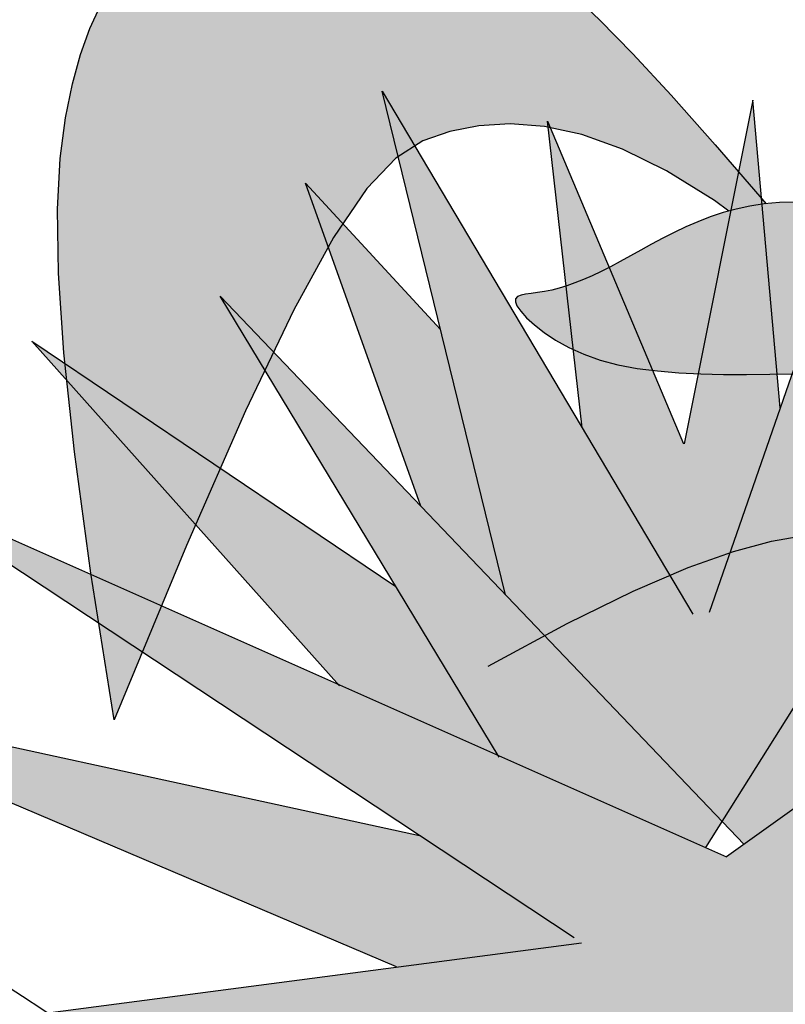
# Model space of a CAD drawing. Extents: x -1565 to -9, y -121 to 112.
# Drawn here: x -450 to -450, y 32 to 32 of the extents above; entities that cross this region are included whole.
import ezdxf

# ---------------------------------------------------------------- set-up
doc = ezdxf.new("R2010")
doc.units = 0
doc.header["$MEASUREMENT"] = 0
doc.layers.get('0').update_dxf_attribs({"linetype": 'CONTINUOUS'})
doc.layers.add('hatch', color=7, linetype='CONTINUOUS')

# ---------------------------------------------------------------- blocks, each defined once
blk = doc.blocks.new('JARDIN')
at = {"color": 3}
for centre, radius, start, end in [((4.575729503939673, 0.2632545568191915), 0.3250140266552922, 200.3878455157187, 229.0632147293045), ((4.228923944449171, 0.01991463030879004), 0.1367711826111713, 359.750033461021, 72.04971385345239)]:
    blk.add_arc(centre, radius, start, end, dxfattribs=at)
blk = doc.blocks.new('Arbol alzado 023')
at = {"color": 78}
for points in [[(-0.4535129171101673, -0.06669408463822535), (-0.4587611232573678, -0.0338041453604383), (-0.4624691973931085, -0.006584846285353052), (-0.4648248042449943, 0.01564852505699932), (-0.4660167390510246, 0.03358218848383032), (-0.4662330433756097, 0.04790085646510889), (-0.4656617587831491, 0.05929074881803942), (-0.4644916805116566, 0.06843695484939971), (-0.4629108501255352, 0.07602494070278354), (-0.4610749012241833, 0.08263729607471859), (-0.4590128502413826, 0.08844510487351087), (-0.4567197982986961, 0.0935154440499737)], [(-0.351135401977853, 0.0966797426798287), (-0.3445422652828434, 0.09044497778391403), (-0.3370552716925026, 0.08279029181650444), (-0.3284664072919128, 0.07349824994260601), (-0.3185676581661312, 0.06235217100083545), (-0.3071506335634346, 0.04913499699301482)], [(-0.3155420354795559, 0.04748784332966594), (-0.3187191465607029, 0.04986040783765944), (-0.329498563293722, 0.05656018934775275), (-0.3394195457908431, 0.06142741348771708), (-0.3485401269196409, 0.06466406478363851), (-0.3569179627108845, 0.06647325827202266), (-0.3646114628689432, 0.06705735531576451), (-0.3716782834245933, 0.06661871727775193), (-0.3781764572453987, 0.0653597055208941), (-0.3842359930281951, 0.06325507197941604), (-0.3902751796236608, 0.05936686985212347), (-0.3967835280381351, 0.05252954290914502), (-0.4042513029515504, 0.04157753492061644), (-0.4131680153702462, 0.02534453598308417), (-0.4240239299741475, 0.002665743540273269), (-0.4373089346064134, -0.02762552914807159), (-0.4535129171101673, -0.06669408463822535)], [(-0.3005831217709805, 0.04952577675711112), (-0.304156288331459, 0.04942101612604333), (-0.3075459353691627, 0.04911276362166817), (-0.3107727889082206, 0.0486179769001005), (-0.3138556907887597, 0.0479536136174481), (-0.316814990198111, 0.04713625459300985), (-0.3196702826499909, 0.04618210380930421), (-0.322441540494939, 0.04510774208562296), (-0.3251449677154454, 0.04393201126209689), (-0.3277820716587279, 0.04267902889407438), (-0.3303502144671739, 0.04137517355772857), (-0.332847888793566, 0.0400460701556149), (-0.3352724567802916, 0.03871809726391362), (-0.3376216574065296, 0.03741763345879079), (-0.3398936064882818, 0.03617030364280183), (-0.3420860430047163, 0.03500286322892876), (-0.3441974596086368, 0.03393641507809875), (-0.3462297404840484, 0.03297548123194716), (-0.3481855234885707, 0.03212043852726865), (-0.3500674464798195, 0.0313705332904668), (-0.3518777704786125, 0.03072614235834337), (-0.3536195101793638, 0.03018726573089126), (-0.3552953034396928, 0.0297535265713158), (-0.3569070344436156, 0.02942530171641167), (-0.3584490506390878, 0.02919392391973119), (-0.3598772621202286, 0.02901643378579521), (-0.3611381580611059, 0.02884158150947869), (-0.3621797349829734, 0.02861811728564945), (-0.3629481052230865, 0.02829479130917534), (-0.3633908884659256, 0.02781997693813665), (-0.3634545738855373, 0.02714242436739411), (-0.3630867811663805, 0.02621126062863155), (-0.3622464350969992, 0.02499558510405464), (-0.360940695576641, 0.02354740127237775), (-0.3591891581190225, 0.02193943863648329), (-0.3570110414010799, 0.02024404986242345), (-0.354425940936526, 0.01853471812668417), (-0.3514530754022935, 0.01688341925850878), (-0.348112040312099, 0.01536325959757434), (-0.3444224311796731, 0.01404696864674904), (-0.340406481376359, 0.01299031825278618), (-0.3360996135615864, 0.01218049596439741), (-0.3315406419259936, 0.01158848534780432), (-0.3267683806602371, 0.01118526996922142), (-0.3218212671181639, 0.01094145655806145), (-0.3167381154904199, 0.01082727500693537), (-0.311557363130845, 0.01081370888204347), (-0.3063178242300992, 0.01087174174961447), (-0.3010560519580068, 0.01096934248144166)], [(-0.3695853318239877, -0.05467336747805618), (-0.3518306658783139, -0.0451062347384017), (-0.3370002535193493, -0.03783856016706366), (-0.3246807047748703, -0.03255153982921044), (-0.3144593833462253, -0.028925239279598), (-0.3059217687507605, -0.02664010090976277), (-0.2986548478530331, -0.02537694394807843), (-0.2922452306807912, -0.02481583394928677), (-0.2862791504249955, -0.0246372133049384), (-0.280338318234957, -0.02448572491037382), (-0.2739818350518526, -0.02386432102319347), (-0.2667646566120467, -0.02223864705758061), (-0.258240231304665, -0.01907585577493265), (-0.2479635148660648, -0.0138419694262204), (-0.2354887093589859, -0.006003763936032414), (-0.2203703936829911, 0.004972361607844533), (-0.1688142202344842, 0.04644626640779492)]]:
    blk.add_lwpolyline(points, dxfattribs=at)
blk = doc.blocks.new('Arbol alzado 022')
at = {"color": 78}
for points in [[(-0.2658199999999908, 0.4870340000000013), (-0.2579870000000142, 0.6881340000000051), (-0.3355040000000145, 0.4652180000000001)], [(-0.4145230000000026, 0.4720120000000065), (-0.4624160000000188, 0.6674840000000088), (-0.3418839999999932, 0.4645730000000086)], [(-0.3078979999999945, 0.5446039999999996), (-0.3185469999999953, 0.6639040000000023), (-0.3451939999999922, 0.5306390000000007)], [(-0.3848090000000184, 0.5368350000000035), (-0.3982340000000022, 0.6558550000000096), (-0.3454739999999958, 0.5306110000000004)], [(-0.4474299999999971, 0.5064370000000054), (-0.4922040000000152, 0.6317280000000025), (-0.4397529999999961, 0.5749840000000077)], [(-0.2507779999999968, 0.4258020000000045), (-0.1804690000000164, 0.6227130000000116), (-0.3369260000000054, 0.3739970000000099)], [(-0.417016000000018, 0.4090090000000046), (-0.5252839999999992, 0.587881000000003), (-0.3219850000000122, 0.3752070000000032)], [(-0.2652539999999988, 0.3513360000000034), (-0.03997000000001094, 0.5766759999999991), (-0.3287559999999985, 0.3703690000000037)], [(-0.4790240000000097, 0.4366880000000108), (-0.5983769999999993, 0.570489000000002), (-0.4571109999999976, 0.4752510000000072)], [(-0.3879390000000171, 0.3389430000000075), (-0.6537380000000041, 0.514675000000004), (-0.3287559999999985, 0.3703690000000037)], [(-0.4568540000000212, 0.3276269999999997), (-0.711859000000004, 0.4360420000000076), (-0.4479579999999999, 0.3786240000000092)], [(-0.3234600000000114, 0.2531850000000091), (-0.573535000000021, 0.06118200000000229), (-0.389630000000011, 0.2866650000000064), (-0.6908730000000105, 0.2968930000000043), (-0.3850810000000138, 0.3370530000000045)]]:
    blk.add_lwpolyline(points, dxfattribs=at)

msp = doc.modelspace()

# ---------------------------------------------------------------- hatches: boundary and pattern name
at = {"linetype": 'Continuous'}
h = msp.add_hatch(color=70, dxfattribs=at)
h.paths.add_polyline_path([(-449.6575165687034, 31.58151782908631), (-449.7226963297514, 31.63479606695046), (-449.6378927692823, 31.65512581047335), (-449.645376902215, 31.65459530955063), (-449.6456020260588, 31.65442478483463), (-449.6454508471451, 31.65459006808125), (-449.7060098462944, 31.65029743923367), (-449.6399952675557, 31.6957855868405), (-449.7114828574172, 31.66423899638964), (-449.6635775146927, 31.71215624719089), (-449.6645266173012, 31.71220897142608), (-449.7445730745496, 31.65502425867838), (-449.838597306544, 31.69677506586828), (-449.7790605406074, 31.65741255904321), (-449.8554129529115, 31.67402485990483), (-449.7816345471562, 31.64265807941042), (-449.8493412549941, 31.63376608293316), (-449.7621852226023, 31.630806904133), (-449.8153928660562, 31.56556985745715), (-449.7649323589327, 31.60431250965841), (-449.7853715371698, 31.54935906343005), (-449.7842499881618, 31.54935906343005), (-449.7533126046648, 31.61186908564018), (-449.7562072773568, 31.54935906343003), (-449.7561133189604, 31.54935906343003), (-449.7391882255246, 31.60060291214788), (-449.7121835490627, 31.55347680353746), (-449.727602351937, 31.61446632342754), (-449.6785424194021, 31.55137372662135), (-449.7147058810219, 31.6093861753494)])
h.paths.add_polyline_path([(-449.745088363852, 31.65901237956132), (-449.7426139419688, 31.6564238513365), (-449.7219743731976, 31.67116863645241), (-449.7016704790527, 31.72803276622167)])
h.paths.add_polyline_path([(-449.7263643635278, 31.68877748092865), (-449.7240980917076, 31.74696045846704), (-449.7385384242227, 31.70543432661253), (-449.7416193928552, 31.73995020207981), (-449.7493561127646, 31.70125789229921), (-449.764674543525, 31.73762145450833), (-449.7607904281854, 31.70318663829042), (-449.7832437666139, 31.74098597252421), (-449.7693873304212, 31.68443187703133), (-449.7450883638519, 31.65901237956136)])
h.paths.add_polyline_path([(-449.8014328214447, 31.71795512484813), (-449.7702405929213, 31.66642174194246), (-449.7469368539397, 31.65607387849934), (-449.745088363852, 31.65901237956133)])
h.paths.add_polyline_path([(-449.7766866339779, 31.71422348467381), (-449.7918620710819, 31.73064099822038), (-449.7789079660814, 31.69439155055851), (-449.7693873304212, 31.68443187703134)])
h.paths.add_polyline_path([(-449.7882225178483, 31.6744064908163), (-449.7702405929213, 31.66642174194246), (-449.7817089605994, 31.68536889034584), (-449.8225801871117, 31.71292324787395)])
h.paths.add_polyline_path([(-449.7747907197552, 31.63123489424356), (-449.8086262363007, 31.63238369990287), (-449.8520310756145, 31.61890740619863)], flags=17)
h.paths.add_polyline_path([(-449.8363055921058, 31.60494562565893), (-449.7713291116088, 31.61959572703142), (-449.7621852226023, 31.63080690413301), (-449.7747907197552, 31.63123489424356), (-449.7793018087093, 31.63051492869529)], flags=17)
h.paths.add_polyline_path([(-449.6449012897413, 31.62428068236963), (-449.7058667191553, 31.63793293665148), (-449.7104322786372, 31.63773609697189), (-449.7226963297513, 31.63479606695044), (-449.7114948325762, 31.62563991139939)], flags=17)
h.paths.add_polyline_path([(-449.6331034167677, 31.64107005603064), (-449.6330349577951, 31.64118021300403), (-449.6775086196187, 31.64562880265521), (-449.7104322786372, 31.63773609697191)])
h.paths.add_polyline_path([(-449.6238757283641, 31.6810640484274), (-449.6806133025822, 31.66779723626573), (-449.7060098462944, 31.65029743923368), (-449.6935936474353, 31.65117754184681)])
h.paths.add_polyline_path([(-449.6799441813582, 31.7273317405829), (-449.7144792456892, 31.69215987587826), (-449.7219743731976, 31.67116863645241), (-449.7059773836515, 31.6825967905952)])
h.paths.add_polyline_path([(-449.7135850216974, 31.73854815080242), (-449.7251705244846, 31.71942742751278), (-449.7263643635278, 31.68877748092869), (-449.7190277593746, 31.70044030738289)])
at = {"layer": 'hatch', "linetype": 'Continuous'}
h = msp.add_hatch(color=94, dxfattribs=at)
h.paths.add_polyline_path([(-449.6665338913048, 31.90101478732255), (-449.6668715370794, 31.90572637786258), (-449.6672195458666, 31.9104390989114), (-449.6675577568969, 31.91518064798076), (-449.6678656325645, 31.91997891098529), (-449.6681254615398, 31.92486949900649), (-449.6683319681075, 31.92992118476171), (-449.6684821375733, 31.93521121979302), (-449.6685735204979, 31.94081647881049), (-449.6686032906052, 31.94681383652103), (-449.6685689984563, 31.95328035605085), (-449.6684676293564, 31.96029310052513), (-449.6682967338664, 31.96792875623457), (-449.668064979233, 31.97617809067592), (-449.6678268183739, 31.9846855583267), (-449.667648386148, 31.99300969487409), (-449.6675956289956, 32.00070847074761), (-449.6677344933573, 32.00734023321461), (-449.6681309256734, 32.01246314112504), (-449.6688508723845, 32.01563554174615), (-449.6699602799307, 32.01641540550872), (-449.6715004119422, 32.01450653868613), (-449.6734130471328, 32.01019533724813), (-449.6756149045693, 32.00391309091519), (-449.6780230801552, 31.99609146624449), (-449.680554292957, 31.98716212979265), (-449.6831256388782, 31.97755674811785), (-449.6856538369858, 31.96770698777605), (-449.688056171601, 31.958044326907), (-449.6902640584261, 31.94890546919387), (-449.6922690186337, 31.94024632472855), (-449.69407727003, 31.9319282175712), (-449.6956952188411, 31.92381171810212), (-449.6971288944559, 31.91575833879796), (-449.6983847030999, 31.9076288384597), (-449.6994690509988, 31.89928435272509), (-449.7003877791232, 31.89058582881489), (-449.7011305244607, 31.88140137384809), (-449.7016179628646, 31.87162698086763), (-449.7017540009504, 31.86116599123231), (-449.7014429221699, 31.84992118104836), (-449.700588256302, 31.83779570325716), (-449.6990940983804, 31.82469289921873), (-449.6968643550206, 31.81051535661976), (-449.6916942760009, 31.78459488315247), (-449.6894521635356, 31.78644189117135), (-449.6853227858547, 31.789268355608), (-449.6818048258859, 31.79110826129566), (-449.6788232931051, 31.79211629974222), (-449.6763030085706, 31.79244678561791), (-449.6741687933402, 31.79225403359349), (-449.6723454684717, 31.79169254675789), (-449.6707580434414, 31.79091663978174), (-449.6693418907379, 31.79006065498477), (-449.6680745885712, 31.78917659584641), (-449.666944455001, 31.7882970587499), (-449.665939242831, 31.78745388640409), (-449.6650472701191, 31.78667929835724), (-449.6642566665076, 31.78600551415404), (-449.6635555616371, 31.78546456492444), (-449.662931896729, 31.78508867021398), (-449.6623734245878, 31.78490062864962), (-449.6618646949046, 31.78488668568789), (-449.6613896921151, 31.78502328902876), (-449.660932212237, 31.78528745162725), (-449.6604766165428, 31.78565599802002), (-449.6600065126316, 31.78610556432535), (-449.6590843614673, 31.78704021452668), (-449.6580223622843, 31.78801368625051), (-449.6565610570374, 31.78911370512924), (-449.6527966825097, 31.81387014625319), (-449.6511860820162, 31.82365848219561), (-449.6496634729159, 31.83210245284614), (-449.648193997805, 31.83946998917024), (-449.6467431761156, 31.84602864529791), (-449.6452757736071, 31.85204635219536), (-449.6437569328748, 31.85779104083052), (-449.6421521733516, 31.86353083058654), (-449.6404292754916, 31.86948786675742), (-449.6385684553611, 31.87570397823229), (-449.6365525668866, 31.88217558505848), (-449.6343646524116, 31.88889910728766), (-449.6319877542804, 31.89587058813218), (-449.6294049148368, 31.9030866360612), (-449.6265989880058, 31.9105436711265), (-449.6235528277136, 31.91823792495771), (-449.6202600277342, 31.92615564301322), (-449.6167548802165, 31.93424387972188), (-449.6130818519032, 31.94243894966428), (-449.6092855979559, 31.95067773267488), (-449.6054107735353, 31.95889692017199), (-449.6015020338017, 31.96703320357395), (-449.5976042223366, 31.97502327429422), (-449.5937614290441, 31.98280382375353), (-449.5900330057206, 31.99029288994709), (-449.586534829684, 31.99733370876301), (-449.58339690963, 32.00375048583503), (-449.5807496310932, 32.00936818046681), (-449.5787230027698, 32.01401099829087), (-449.5774474101936, 32.01750352177571), (-449.5770530504799, 32.0196701449712), (-449.5776699323254, 32.02033545034584), (-449.5793839745212, 32.01938205323573), (-449.5821028520505, 32.01692413519207), (-449.5856895847361, 32.01313409905161), (-449.5900077576548, 32.00818434765212), (-449.5949203906297, 32.00224709541138), (-449.6002906919006, 31.99549474516773), (-449.605981869709, 31.98809969975696), (-449.6118573207143, 31.98023417359821), (-449.6178273577563, 31.97200914513064), (-449.62399165417, 31.96329027203321), (-449.6304969878895, 31.95388141075163), (-449.6374903252696, 31.94358641772645), (-449.6451182558239, 31.93220952624338), (-449.6535277459075, 31.91955478116266), (-449.6628655734525, 31.90542603893168), (-449.6664657949806, 31.8999636208579)])
h.paths.add_polyline_path([(-449.6398542225307, 31.95260148455198), (-449.6398564835516, 31.95940112781425), (-449.6399156469296, 31.96658721721637), (-449.6400277558784, 31.97414279510637), (-449.6401884767745, 31.98205109224172), (-449.6403936644135, 31.99029496255122), (-449.6406391735902, 31.99885763679202), (-449.6409214243552, 32.00767053067031), (-449.6412398514532, 32.01645798806723), (-449.641594266466, 32.02489291463495), (-449.6419848578117, 32.03264783919136), (-449.6424116254904, 32.03939566739365), (-449.6428743810837, 32.04480892806005), (-449.6433731245917, 32.04856033842809), (-449.6439080444328, 32.05032280415304), (-449.6444800826988, 32.0498768177974), (-449.6450947035236, 32.0474343500626), (-449.6457581247141, 32.04331571223068), (-449.6464767524964, 32.03784065032836), (-449.6472571815143, 32.0313292872175), (-449.6481056295745, 32.02410155735056), (-449.6490286913224, 32.01647777199868), (-449.6500327729824, 32.00877748877869), (-449.6511346437926, 32.00121098262356), (-449.6523940323863, 31.99354725257264), (-449.6538814072454, 31.98544582657586), (-449.6556664831785, 31.97656585574559), (-449.6578197286674, 31.96656630277496), (-449.6604112353575, 31.95510650719638), (-449.6635110948945, 31.94184580853661), (-449.6680235835501, 31.92295191735289), (-449.6678656325646, 31.91997891098477), (-449.6675577568971, 31.91518064798105), (-449.6672195458668, 31.91043909891104), (-449.6668715370798, 31.90572637786252), (-449.6665338913048, 31.90101478732211), (-449.6664657949805, 31.899963620858), (-449.6628655734496, 31.90542603893566), (-449.6535277459067, 31.9195547811627), (-449.6451182558218, 31.93220952624729), (-449.6400472401275, 31.93977283517489), (-449.6399131974904, 31.94620505666717)])
h.paths.add_polyline_path([(-449.6054891555899, 31.89066722556454), (-449.610076013149, 31.88570164701895), (-449.6146065336058, 31.88054915741968), (-449.6190826011451, 31.8752116409501), (-449.6234678510147, 31.8696983301127), (-449.627716309125, 31.86402015317383), (-449.6317816245495, 31.85818841523806), (-449.6356176347797, 31.85221442140933), (-449.639178554144, 31.84610909995521), (-449.642418031716, 31.83988375597923), (-449.6452900934056, 31.83354950616742), (-449.6477500840518, 31.8272195899789), (-449.6497603199743, 31.82141592638467), (-449.6512840595848, 31.81676218029348), (-449.6522853149687, 31.81388239344957), (-449.6528960797494, 31.81321645945989), (-449.6565618099457, 31.78910875362087), (-449.6549741935638, 31.79003480126714), (-449.6532232652021, 31.79073155312167), (-449.6513730152924, 31.79108062127722), (-449.6494928385114, 31.79097562144894), (-449.6476673894725, 31.79031089527909), (-449.6464222995785, 31.789330345262), (-449.6456281160174, 31.7884802014357), (-449.644891588487, 31.78743221828816), (-449.6442144127532, 31.78617829382823), (-449.6435965888155, 31.7847123986668), (-449.6430375514192, 31.78302774974168), (-449.6425376774008, 31.78111775240829), (-449.6420967783419, 31.77897618886045), (-449.6417144774059, 31.77659627603494), (-449.6413909630111, 31.77397160770566), (-449.6411254814838, 31.77110274912945), (-449.6409153949664, 31.768017774646), (-449.640756935091, 31.76475191849809), (-449.6406470871631, 31.76134060334435), (-449.6405824596515, 31.75781906342587), (-449.6405649253278, 31.75505298764939), (-449.6100543450323, 31.79795500915903), (-449.6018552265944, 31.80930470692404), (-449.6077893674324, 31.80649545002986), (-449.6157975263199, 31.80252999635876), (-449.6250268248659, 31.79777205489133), (-449.643597739705, 31.78785641514941), (-449.625985309273, 31.80272274838281), (-449.6237384205406, 31.8045573775654), (-449.5971026525523, 31.83454190588658), (-449.5915384687462, 31.84148908075761), (-449.5866846223126, 31.84817831083738), (-449.5823979152668, 31.8546297568945), (-449.5785357148789, 31.86086320286184), (-449.5749544463279, 31.86689862108798), (-449.5715111000449, 31.87275560709108), (-449.5680628548848, 31.87845432163481), (-449.5644859199562, 31.88401322972584), (-449.5607362053539, 31.88944514381397), (-449.556789028267, 31.89476155742257), (-449.5526198943033, 31.89997396407381), (-449.5482041206527, 31.90509366887116), (-449.5435170245044, 31.91013254217475), (-449.5385342998843, 31.91510151225138), (-449.5332310755643, 31.92001263787849), (-449.5276280775676, 31.92485875915759), (-449.5219261599103, 31.92956036352285), (-449.5163717738599, 31.93401966182434), (-449.5112108054344, 31.93813905332942), (-449.5066897058966, 31.94182037205272), (-449.503054549682, 31.9449660172609), (-449.5005515996404, 31.94747819980419), (-449.4994269302036, 31.94925913053238), (-449.4998508716063, 31.95024154407625), (-449.5016909657126, 31.9504817775378), (-449.5047382565155, 31.9500663149631), (-449.5087845416811, 31.94908201723527), (-449.5136210536218, 31.9476157452371), (-449.5190394015857, 31.94575417143302), (-449.5248310064018, 31.94358434512451), (-449.5307872889006, 31.94119256193996), (-449.5367324547138, 31.93865042087069), (-449.5426218486796, 31.93596715441943), (-449.5484436004405, 31.93313616794146), (-449.5541862164728, 31.9301514320475), (-449.5598374495803, 31.9270063520943), (-449.5653856178222, 31.92369471027479), (-449.570818850839, 31.92021028878156), (-449.5761254666905, 31.9165464929702), (-449.5812973633857, 31.91269823554377), (-449.586342454496, 31.90866438599271), (-449.5912724219636, 31.90444437906075), (-449.5960991361475, 31.90003840316665), (-449.6008340905698, 31.89544589305565)])
h.paths.add_polyline_path([(-449.5473884573936, 31.83364032383685), (-449.543128317343, 31.83595805859014), (-449.5389537192457, 31.83836830677826), (-449.5348721998388, 31.84088124299521), (-449.5308912958581, 31.84350741867105), (-449.5270194861315, 31.84625700840016), (-449.523264495814, 31.84914037519366), (-449.5196344268965, 31.85216788206424), (-449.5161371929515, 31.85534951518716), (-449.5127808959706, 31.85869601441105), (-449.509567420138, 31.86220964075682), (-449.5064747205008, 31.86586213146394), (-449.5034749111353, 31.86961749861834), (-449.5005401061183, 31.87343956588667), (-449.4989790230333, 31.87551523169994), (-449.4991399689786, 31.87743987696294), (-449.4994827020504, 31.8797666557995), (-449.499966748923, 31.88196078808143), (-449.5005941821992, 31.88399627206974), (-449.5013674513177, 31.88584672918785), (-449.5022884404628, 31.88748634611535), (-449.5033595990736, 31.88888874427552), (-449.5045833765895, 31.89003169029718), (-449.5050662905749, 31.89033787213982), (-449.5089795547268, 31.88714267095119), (-449.5133730950064, 31.88361076802127), (-449.5177984779953, 31.88011994030137), (-449.5222613562452, 31.8766781013677), (-449.5267666286372, 31.87329297637034), (-449.5311882002328, 31.87006832294357), (-449.5311895487076, 31.87006432662099), (-449.5359303575801, 31.8667162320762), (-449.5406206568404, 31.86349616160084), (-449.5454179777524, 31.86027590270642), (-449.5503490757322, 31.85701871380481), (-449.5554405177662, 31.85368860698406), (-449.5607194361161, 31.85024940590321), (-449.5662123977659, 31.84666436898378), (-449.5719463465517, 31.84289769672543), (-449.5779621692659, 31.83889644355685), (-449.5843585971501, 31.83454152904966), (-449.5912477391529, 31.82969748037364), (-449.5987424578977, 31.82422920153364), (-449.6069552391704, 31.81800084286265), (-449.6159985687542, 31.81087711995021), (-449.6259853092729, 31.80272274838319), (-449.643597739705, 31.78785641514941), (-449.6250268248655, 31.79777205489158), (-449.6157975263191, 31.8025299963587), (-449.607789367432, 31.80649545003006), (-449.6008071467387, 31.80980087404245), (-449.5946562280311, 31.81257929178689), (-449.5891419751011, 31.81496353823556), (-449.584069374905, 31.81708663678005), (-449.5792439796519, 31.81908104555599), (-449.5745037495116, 31.82105962718779), (-449.569819856477, 31.82305365912791), (-449.565196445748, 31.82507406964405), (-449.5606374741112, 31.82713197542228), (-449.5561470867746, 31.82923830472929), (-449.5517294289399, 31.83140398583279)])
h.paths.add_polyline_path([(-449.5347636708395, 31.8944502902238), (-449.5392887271629, 31.89054852197165), (-449.5457646676124, 31.88360210077431), (-449.5551352799598, 31.87224009434453), (-449.5683445403945, 31.85509213565098), (-449.5827424835176, 31.83564183641354), (-449.5779621692656, 31.83889644355737), (-449.5719463465508, 31.84289769672509), (-449.5662123977646, 31.84666436898367), (-449.5607194361161, 31.85024940590321), (-449.555440517766, 31.85368860698445), (-449.5503490757345, 31.85701871380368), (-449.5454179777562, 31.86027590270355), (-449.5406206568414, 31.86349616160015), (-449.5359303575802, 31.86671623207637), (-449.5313201361392, 31.86997210204915), (-449.5311882002329, 31.87006832294331), (-449.5290977410968, 31.87626358088414), (-449.526000142581, 31.882740651844), (-449.5230706132791, 31.88675377537137), (-449.5203140520695, 31.88902402868746), (-449.5177353578306, 31.8902728658507), (-449.5153382989301, 31.89110209523446), (-449.5131204259296, 31.89163569614661), (-449.5110777820422, 31.89187819062894), (-449.5092065989001, 31.89183447755987), (-449.5075029197161, 31.891509078981), (-449.5059631645415, 31.89090651693394), (-449.5045833765895, 31.89003169029712), (-449.5033595990736, 31.88888874427536), (-449.5022884404628, 31.88748634611531), (-449.5013674513176, 31.88584672918802), (-449.5005941821992, 31.88399627206962), (-449.499966748923, 31.88196078808146), (-449.4994827020504, 31.87976665579923), (-449.4991399689786, 31.87743987696302), (-449.4989364771053, 31.87500645331129), (-449.4988697769912, 31.87249276342084), (-449.4989306361349, 31.86993498362446), (-449.4990791098351, 31.86741093072187), (-449.4992688471649, 31.86500897294434), (-449.4994527435247, 31.86281691326353), (-449.4995838827318, 31.86092311991327), (-449.4996157254417, 31.85941539586666), (-449.4995011670537, 31.85838210935449), (-449.499193668223, 31.85791125176986), (-449.4986611978212, 31.85806217490924), (-449.4979329607005, 31.85877816483385), (-449.4970534236037, 31.85997367958939), (-449.4960668648549, 31.86156355405883), (-449.4950171859418, 31.8634620578694), (-449.4939490420254, 31.86558383748527), (-449.4929065230116, 31.86784353937102), (-449.4919339072245, 31.87015543315385), (-449.4910694435997, 31.87244867351484), (-449.490327075099, 31.87471007116616), (-449.489714715295, 31.8769405681997), (-449.4892399009241, 31.87914167196256), (-449.4889107339771, 31.88131413612857), (-449.4887351280272, 31.88345965646307), (-449.4887206198104, 31.88557898663977), (-449.4888753113177, 31.88767344558752), (-449.4892031593358, 31.88973964177541), (-449.4896932355973, 31.8917564723419), (-449.4903308434671, 31.89369774712956), (-449.4911009094727, 31.89553802965398), (-449.4919891138161, 31.89725112975788), (-449.4929803830248, 31.89881123411975), (-449.4940602088822, 31.9001927178373), (-449.4952135179159, 31.90136957917133), (-449.4964314544612, 31.90232316469984), (-449.4977268309696, 31.90306289534298), (-449.4991181124442, 31.90360554033845), (-449.500623763888, 31.90396768050554), (-449.5022624387235, 31.90416589666361), (-449.5040527903716, 31.90421714646875), (-449.5060129069993, 31.90413782232186), (-449.5081618188651, 31.90394469346066), (-449.5105115847463, 31.90364736922355), (-449.5130505227029, 31.90322700777035), (-449.5157605445673, 31.90265779578039), (-449.5186233737555, 31.90191410835082), (-449.5216214873553, 31.90096994374237), (-449.5247364203641, 31.8997998654708), (-449.5279504614516, 31.89837768337867), (-449.5312453340339, 31.89667777256285)])
h.paths.add_polyline_path([(-449.5651964457471, 31.82507406964442), (-449.569819856477, 31.82305365912852), (-449.5745037495116, 31.82105962718877), (-449.5792439796527, 31.81908104555571), (-449.5840693749047, 31.8170866367813), (-449.5891419751016, 31.81496353823576), (-449.5946562280302, 31.81257929178688), (-449.6008071467387, 31.80980087404286), (-449.601855226594, 31.80930470692456), (-449.6100543450331, 31.79795500915854), (-449.6405649253278, 31.75505298764939), (-449.6405596610249, 31.75422253298333), (-449.6405752997522, 31.75058624625865), (-449.6406261727205, 31.74694562591108), (-449.6407085115618, 31.74332667367872), (-449.6408185479081, 31.73972053389724), (-449.6409032598776, 31.73742696928866), (-449.6145854307455, 31.75556350674468), (-449.5995835576406, 31.76644655359888), (-449.5868732291317, 31.77614539080101), (-449.576109262708, 31.78474914025533), (-449.566945910602, 31.79234673544725), (-449.5590381787235, 31.79902729827887), (-449.5520403193012, 31.80487976224005), (-449.5456069614105, 31.80999306081199), (-449.5429718202562, 31.81190072682608), (-449.5393486442144, 31.83483527333716), (-449.5386170918451, 31.83856266215413), (-449.5431283173428, 31.83595805858992), (-449.547388457394, 31.83364032383692), (-449.551729428939, 31.83140398583323), (-449.5561470867743, 31.82923830472936), (-449.5606374741113, 31.82713197542256)])
h.paths.add_polyline_path([(-449.5188745056595, 31.82594118089418), (-449.5224004090261, 31.82436919640548), (-449.5278389177583, 31.8215913439165), (-449.5335261387802, 31.81829967444759), (-449.5394520859168, 31.81444877916364), (-449.5456069614105, 31.80999306081172), (-449.5520403193015, 31.80487976223999), (-449.5590381787223, 31.79902729827866), (-449.5669459106026, 31.79234673544646), (-449.5761092627087, 31.78474914025431), (-449.5868732291324, 31.77614539080054), (-449.5995835576409, 31.76644655359857), (-449.614585430745, 31.75556350674533), (-449.6409032598776, 31.73742696928866), (-449.6409519481361, 31.73610874156535), (-449.6411045670413, 31.73247302009231), (-449.6412720709998, 31.72879546974328), (-449.6414505032258, 31.72505781391602), (-449.6415844545519, 31.72229221742349), (-449.5777390818787, 31.75963202528219)])
h.paths.add_polyline_path([(-449.5312014325463, 31.76955734140255), (-449.5243486552945, 31.76906538095703), (-449.5187496140843, 31.76789096906226), (-449.5141512630026, 31.766138677931), (-449.5103003677187, 31.76391270293914), (-449.5069435054829, 31.76131780471768), (-449.5038598499289, 31.75845441027451), (-449.5009563223661, 31.75540824998254), (-449.4981726289076, 31.75226109742746), (-449.4954479104064, 31.74909472619493), (-449.4927214961419, 31.74599090987159), (-449.4899329038036, 31.7430316104622), (-449.4870214626683, 31.74029860155292), (-449.4839263135915, 31.73787346831089), (-449.4806009172288, 31.73581650462486), (-449.4770528103156, 31.73410095508198), (-449.4733032841314, 31.73267801931597), (-449.469373629956, 31.73149908537957), (-449.4652855159052, 31.7305157297438), (-449.461060421677, 31.72967934046092), (-449.4567192617104, 31.72894111716465), (-449.4522838925449, 31.7282528247446), (-449.447776547561, 31.72756848911193), (-449.4432245473994, 31.72685344127969), (-449.4386557780081, 31.72607621537456), (-449.4340985021372, 31.72520496868735), (-449.4295809825502, 31.7242076700898), (-449.425131293587, 31.72305304212713), (-449.4207778864271, 31.72170905367135), (-449.4165486469936, 31.72014405043085), (-449.4124793747829, 31.71834974199615), (-449.4086358278167, 31.71641223557673), (-449.4050918661087, 31.71444137910015), (-449.4019207844169, 31.71254683207637), (-449.3991958774974, 31.71083806559542), (-449.3969908169476, 31.70942473916686), (-449.395378897526, 31.70841670072134), (-449.3944336024074, 31.70792342134712), (-449.3942067466523, 31.70802328309976), (-449.394661211836, 31.70866918137908), (-449.3957385882543, 31.70978216887525), (-449.3973802777842, 31.71128405195149), (-449.3995276823024, 31.71309588329696), (-449.4021220152682, 31.71513928085794), (-449.4051048669783, 31.71733548574241), (-449.4084174508895, 31.71960611589537), (-449.4120022993906, 31.72188334069247), (-449.415807409003, 31.72414398467012), (-449.4197815299223, 31.72637598905094), (-449.4238736007588, 31.72856691821953), (-449.4280327485475, 31.73070471340041), (-449.4322077234809, 31.73277693897698), (-449.4363476525917, 31.73477153617181), (-449.4404012860748, 31.7366762577895), (-449.4443258529542, 31.73848488602364), (-449.4481109902196, 31.74021475536405), (-449.4517542484217, 31.74188941811434), (-449.4552537433871, 31.74353261499078), (-449.4586070256738, 31.74516770987653), (-449.4618118342607, 31.74681825507173), (-449.4648660965444, 31.74850780287507), (-449.4677675515035, 31.7502595287507), (-449.4705182717435, 31.75209020193724), (-449.4731382296121, 31.75398832891067), (-449.4756522963393, 31.75593487941332), (-449.4780845894817, 31.75791157686207), (-449.4804596034274, 31.75989957941211), (-449.4828020209903, 31.76188023364492), (-449.4851361481464, 31.76383488614069), (-449.4874864792828, 31.76574507189133), (-449.4898750593544, 31.76759571742771), (-449.4923126282107, 31.76938606907594), (-449.4948080415173, 31.77111951836696), (-449.4973697780994, 31.77279907999521), (-449.5000065052059, 31.77442776865567), (-449.5027263248274, 31.77600897587803), (-449.5055380926284, 31.77754571635872), (-449.5084502874375, 31.77904100479051), (-449.5114979550767, 31.78048165188596), (-449.5148233514399, 31.78178814508003), (-449.5185949225769, 31.78286439098777), (-449.5229811145385, 31.78361467306139), (-449.5281509386307, 31.78394308633466), (-449.5342728409045, 31.78375353742304), (-449.5415154558281, 31.78295030977874), (-449.5599389494411, 31.77968333334434), (-449.5741480562316, 31.76367720650551), (-449.5496820745917, 31.76807637276909), (-449.5395615570078, 31.76926246660469)])
h.paths.add_polyline_path([(-449.672057753573, 31.728712942481), (-449.6642886976359, 31.71641713445497), (-449.6571813671243, 31.70335352144414), (-449.6512045470198, 31.69164331780874), (-449.6467120870794, 31.68298341967154), (-449.6435984729995, 31.67737703014372), (-449.6416428784134, 31.67440303409892), (-449.6406250422101, 31.67364050482924), (-449.6403241380234, 31.67466851562619), (-449.6405197163239, 31.67706632819987), (-449.6409911391636, 31.68041282742213), (-449.6415181454319, 31.68428708658956), (-449.6419198534633, 31.68833393701051), (-449.6421770445809, 31.69246011157841), (-449.6423096911353, 31.69663772437013), (-449.6423385191507, 31.70083907787981), (-449.642283689396, 31.70503666302251), (-449.6421659278952, 31.70920278229224), (-449.6420053954174, 31.71330936134562), (-449.6418226295681, 31.71732907951923), (-449.6416353416774, 31.721241587618), (-449.6414505032258, 31.72505781391602), (-449.6412720709999, 31.72879546974092), (-449.6411045670411, 31.73247302009591), (-449.6409519481363, 31.73610874156478), (-449.6408185479081, 31.73972053389927), (-449.6407085115619, 31.74332667367865), (-449.6406261727205, 31.7469456259108), (-449.6405752997522, 31.75058624625883), (-449.6405596610249, 31.75422253298339), (-449.6405824596515, 31.75781906342542), (-449.6406470871631, 31.76134060334384), (-449.640756935091, 31.76475191849801), (-449.6409153949663, 31.76801777464597), (-449.6411254814838, 31.77110274912916), (-449.6413909630111, 31.77397160770599), (-449.6417144774059, 31.77659627603479), (-449.642096778342, 31.7789761888609), (-449.6425376774008, 31.78111775240852), (-449.6430375514192, 31.78302774974155), (-449.6435965888155, 31.78471239866666), (-449.6442144127532, 31.78617829382837), (-449.6448915884871, 31.78743221828822), (-449.6456281160173, 31.7884802014357), (-449.6464222995784, 31.78933034526197), (-449.6472656603423, 31.7899945201262), (-449.6481480237151, 31.79048591531658), (-449.6490592151032, 31.79081772012105), (-449.6499886830766, 31.79100331224626), (-449.6509266298775, 31.7910556925618), (-449.6518626924948, 31.79098823877419), (-449.6527865079159, 31.79081395175304), (-449.6536890320577, 31.790546209205), (-449.654564047113, 31.79019801199948), (-449.6554066542031, 31.78978254942484), (-449.6562119544496, 31.78931282235078), (-449.6569748605564, 31.7888022084834), (-449.6576904736443, 31.78826352027437), (-449.6583535179981, 31.78771013542998), (-449.6589592831579, 31.78715486640164), (-449.6595060733583, 31.78661278666139), (-449.6603451077142, 31.78576237985165), (-449.6611865498213, 31.78508170956148), (-449.6621167405841, 31.78481420130963), (-449.6631740539884, 31.78517020629532), (-449.6642566665079, 31.78600551415434), (-449.6650472701198, 31.78667929835787), (-449.6659392428306, 31.78745388640382), (-449.666944455001, 31.78829705875008), (-449.6680745885716, 31.78917659584687), (-449.6693418907381, 31.79006065498524), (-449.6707580434414, 31.79091663978174), (-449.6723454684715, 31.79169254675782), (-449.6741687933401, 31.79225403359351), (-449.6763030085706, 31.79244678561791), (-449.6788232931051, 31.7921162997422), (-449.6818048258858, 31.7911082612957), (-449.6853227858546, 31.78926835560804), (-449.6894521635357, 31.78644189117129), (-449.6942678163056, 31.78247485141748, 0.1000640530492727), (-449.6993292052639, 31.72999040932019), (-449.6946481777857, 31.73978403089912), (-449.68770627863, 31.7425174166454), (-449.6800197499527, 31.73812010799807)])
h.paths.add_polyline_path([(-449.7778967031541, 31.76158535884753), (-449.7803521717583, 31.76223446023964), (-449.7827863490837, 31.76269325904661), (-449.7852016845685, 31.76298380022128), (-449.7876002508162, 31.76312699820616), (-449.7899844972648, 31.76314470953589), (-449.79235385866, 31.76305351502968), (-449.7946964646425, 31.7628505884116), (-449.7969981838312, 31.76252820452719), (-449.7992445080107, 31.76207901505862), (-449.8014207405444, 31.76149529485177), (-449.8035127500531, 31.76076969558872), (-449.8055056514826, 31.75989411527831), (-449.8073853134532, 31.7588613940212), (-449.8091398656051, 31.75765947303996), (-449.8107687426835, 31.75625877064536), (-449.8122740172909, 31.75462518310688), (-449.8136575736108, 31.75272517194922), (-449.8149216726645, 31.75052425660471), (-449.8160681986359, 31.74798908701653), (-449.8170992241272, 31.74508518261698), (-449.818017198578, 31.74177900493105), (-449.818807613771, 31.73798501200433), (-449.8193926529067, 31.7334119089888), (-449.8196782952029, 31.72771696281228), (-449.8195701430407, 31.72055762882157), (-449.8189741756377, 31.71159079710793), (-449.8177963722117, 31.70047411143723), (-449.8159423351439, 31.68686446189963), (-449.8133182320703, 31.67041949226058), (-449.8052162408186, 31.68995377000519), (-449.7985737385022, 31.70509940634993), (-449.7931457812003, 31.71643880257123), (-449.7886874249909, 31.72455530203995), (-449.7849535375343, 31.73003130603428), (-449.781699363327, 31.73344996950574), (-449.7786797700293, 31.7353940705694), (-449.7756500021378, 31.73644638734017), (-449.7724009152275, 31.73707589321856), (-449.7688675049496, 31.73729521223758), (-449.7650207548706, 31.73700316371568), (-449.7608318369749, 31.73609856697155), (-449.7562715464105, 31.73448024132352), (-449.7513110551622, 31.73204662925373), (-449.7459213467957, 31.7286967384985), (-449.744332792029, 31.72751045682251), (-449.7434896189098, 31.72774334138833), (-449.7419481679696, 31.72807552302967), (-449.7401517278598, 31.72835097857848), (-449.7458456025987, 31.73494262008016), (-449.7507949771608, 31.74051565955121), (-449.7550894093607, 31.74516168048756), (-449.7588329061564, 31.74898902347141), (-449.762129474504, 31.7521064059197), (-449.7650834981981, 31.75462216841267), (-449.7677986073597, 31.7566450283679), (-449.7703793742008, 31.75828351478464), (-449.7729124711867, 31.75963146002704), (-449.7754174938307, 31.7607248520092)])
h = msp.add_hatch(color=94, dxfattribs=at)
h.paths.add_polyline_path([(-449.5729432683128, 31.92865783938139), (-449.5703180347286, 31.9367880933936), (-449.5674105503798, 31.94523997761634), (-449.5643417798805, 31.9538872517183), (-449.5612330646784, 31.96260424063335), (-449.5582055578071, 31.97126508086454), (-449.555380600718, 31.97974428575523), (-449.5528614466938, 31.98791184661106), (-449.5506799384447, 31.99562286968037), (-449.5488498305137, 32.00272850442664), (-449.5473852542812, 32.00907990031295), (-449.5462999642901, 32.01452801838379), (-449.5456080919209, 32.01892419652079), (-449.5453233917167, 32.02211939576844), (-449.5454599950576, 32.02396495400826), (-449.5460207282196, 32.02436798096846), (-449.5469662117569, 32.02346112320342), (-449.5482457611195, 32.02143261069607), (-449.5498090685943, 32.01847123868434), (-449.55160563805, 32.01476542556895), (-449.5535851617727, 32.01050396658955), (-449.5556969552135, 32.00587509172685), (-449.55789052224, 32.00106778463935), (-449.5601327012148, 31.9962329684634), (-449.5624577842856, 31.99137290422276), (-449.5649175865133, 31.9864517924204), (-449.5675637345398, 31.98143458723297), (-449.5704474781702, 31.97628567758335), (-449.5736208208835, 31.97096982922983), (-449.5771352009027, 31.96545180793221), (-449.5810420564519, 31.95969600261185), (-449.5854043192764, 31.95361630606064), (-449.5903291994437, 31.94692311920004), (-449.5959350237201, 31.93927653521789), (-449.6023404956877, 31.93033589366186), (-449.6096641305238, 31.91976128773166), (-449.6180238781486, 31.90721224537448), (-449.6275386305726, 31.89234848295858), (-449.6383267145522, 31.87482990526941), (-449.6388301129216, 31.87482990526942), (-449.6404292754916, 31.86948786675786), (-449.642152173352, 31.86353083058552), (-449.6437569328749, 31.85779104083019), (-449.645275773607, 31.85204635219603), (-449.6467431761157, 31.84602864529775), (-449.6481939978049, 31.83946998917028), (-449.649663472916, 31.83210245284643), (-449.6511860820161, 31.82365848219577), (-449.652642893768, 31.81480478887546), (-449.6527275329564, 31.81340023076089), (-449.6522853149688, 31.81388239344959), (-449.651284059585, 31.81676218029298), (-449.6497603199741, 31.82141592638511), (-449.6477500840518, 31.82721958997882), (-449.6452900934056, 31.83354950616756), (-449.642418031716, 31.8398837559792), (-449.6391785541441, 31.84610909995509), (-449.6356176347797, 31.85221442140934), (-449.6317816245495, 31.85818841523817), (-449.627716309125, 31.86402015317374), (-449.6234678510147, 31.8696983301125), (-449.6190826011451, 31.87521164095008), (-449.6146065336058, 31.88054915741979), (-449.610076013149, 31.885701647019), (-449.6054891555897, 31.89066722556483), (-449.6008340905696, 31.89544589305586), (-449.5960991361471, 31.90003840316727), (-449.5912724219639, 31.90444437906037), (-449.5863424544962, 31.90866438599232), (-449.5812973633855, 31.91269823554377), (-449.576242303811, 31.91645955787799), (-449.5751647212629, 31.92097451381684)])
h.paths.add_polyline_path([(-449.7231306338224, 31.85745075719757), (-449.7243035383699, 31.86529404998434), (-449.7254802112855, 31.87320517339643), (-449.7267275411015, 31.8811788517163), (-449.7281127931871, 31.88921056290427), (-449.7297028560749, 31.89729503124558), (-449.7315453996202, 31.90540700867183), (-449.7336097116238, 31.91344135771777), (-449.7358454843727, 31.92127202647248), (-449.7382024101532, 31.92877352827931), (-449.7406303696713, 31.93582018806627), (-449.7430792436318, 31.94228614234056), (-449.7454983474848, 31.94804590444674), (-449.7478377503543, 31.95297379931203), (-449.7500622179989, 31.95697486406185), (-449.7521975637397, 31.96007849196648), (-449.754284297533, 31.96234422324098), (-449.7563631177536, 31.96383254019203), (-449.7584747227759, 31.96460298303461), (-449.7606601878115, 31.96471584565693), (-449.7629598343982, 31.9642308566922), (-449.7654145493291, 31.96320831002893), (-449.7680505227621, 31.96168513567351), (-449.7708362888238, 31.95960725754503), (-449.7737253081694, 31.95689798935413), (-449.7766714182909, 31.9534804563929), (-449.7796284566793, 31.94927778395403), (-449.7821216317579, 31.94495608755157), (-449.7814122136832, 31.94327194741496), (-449.781162508175, 31.94271168090245), (-449.7801752468797, 31.94417974727261), (-449.7777640565994, 31.94742676158064), (-449.7756236235617, 31.94999904959377), (-449.7737168293415, 31.95201946011002), (-449.7720067439321, 31.95361008825304), (-449.7704558720719, 31.95489397123889), (-449.7690284142644, 31.95595815836879), (-449.7676915857078, 31.9567504577459), (-449.7664144857843, 31.9571832548135), (-449.7651652717843, 31.95716893501501), (-449.7639126662531, 31.9566200722123), (-449.7626255801546, 31.95544924026723), (-449.7612723591971, 31.95356863620479), (-449.7598215375078, 31.95089102230509), (-449.7582537079912, 31.94734951003619), (-449.7565960028975, 31.94295992654321), (-449.7548876132538, 31.93775863657801), (-449.7531673532507, 31.93178257014716), (-449.7514746023343, 31.92506790358318), (-449.7498481746951, 31.91765137847503), (-449.7483272613605, 31.90956935957364), (-449.7469506765214, 31.90085858846741), (-449.7457284063528, 31.89155354572367), (-449.7445524871113, 31.88168117517542), (-449.7432855617811, 31.87126672488429), (-449.7417908386043, 31.86033487766449), (-449.7410670653934, 31.85588841152071), (-449.7403002606322, 31.85311223509095), (-449.738936299826, 31.84835636622635), (-449.7374176475123, 31.84346125616281), (-449.7354678938965, 31.83812882699034), (-449.732762017237, 31.83199844588914), (-449.7289746189542, 31.82470966845666), (-449.7237801120513, 31.81590148503686), (-449.7168532863678, 31.80521345122847), (-449.7078687433246, 31.79228493421125), (-449.6965010843431, 31.77675511274704), (-449.6958710083725, 31.77675511274704, -0.009810297801569015), (-449.6944755897579, 31.78178588405925), (-449.6955923423941, 31.78178588405923), (-449.6997309525765, 31.78699866754704), (-449.7034885807518, 31.79272074597307), (-449.706881807739, 31.79889201386788), (-449.7099270259396, 31.80545217734289), (-449.7126411930089, 31.81234094250911), (-449.7150408897666, 31.81949820389738), (-449.717142697032, 31.82686366761928), (-449.7189631956245, 31.83437703978549), (-449.7205274451914, 31.84198725901041), (-449.7218942322737, 31.84968000549513)])
h.paths.add_polyline_path([(-449.7374176475123, 31.843461256163), (-449.7389362998262, 31.84835636622641), (-449.7403002606324, 31.85311223509062), (-449.7415884772411, 31.85777615577541), (-449.7428305313422, 31.86233267797158), (-449.7440563814604, 31.86676616295226), (-449.7452956092851, 31.871061160408), (-449.7465779849238, 31.87520240844852), (-449.7479332784837, 31.87917407992758), (-449.749391260072, 31.88296110137316), (-449.7509752935712, 31.88656008125517), (-449.7526836832151, 31.89001755891773), (-449.7545081385937, 31.89339232090148), (-449.7564401808794, 31.89674315374759), (-449.7584720849181, 31.90012903241663), (-449.7605953718813, 31.90360855502901), (-449.762802128196, 31.90724069655391), (-449.765083686616, 31.9110842435182), (-449.7674293072931, 31.91518159007155), (-449.7698148726707, 31.91951031442028), (-449.7722141925919, 31.9240319792123), (-449.7746001348061, 31.92870758183855), (-449.7769463207381, 31.93349849652652), (-449.7792258065559, 31.93836628592261), (-449.781162508175, 31.94271168090239), (-449.7828946896643, 31.94013591154584), (-449.7859593149599, 31.9351724056029), (-449.7878117184092, 31.93194492623566), (-449.785390668225, 31.93820952181204), (-449.7825502608268, 31.94421309732968), (-449.7821216317579, 31.94495608755157), (-449.7834784098708, 31.94817704365337), (-449.7854031038395, 31.95301581661467), (-449.7871844114052, 31.95761567504462), (-449.7888257240976, 31.96177708385289), (-449.7903304334494, 31.96530050795583), (-449.7917017425734, 31.96798622384667), (-449.7929430430006, 31.96963469643885), (-449.7940577262622, 31.97004657906385), (-449.7950491838893, 31.96902214821652), (-449.7959196769028, 31.96643667091513), (-449.7966692053029, 31.96246443418089), (-449.7972960733237, 31.95735471555848), (-449.7977993388732, 31.95135622733783), (-449.7981776830229, 31.94471805864498), (-449.7984297868437, 31.93768967544317), (-449.7985545198253, 31.93051960160301), (-449.7985503746205, 31.92345749150775), (-449.7984177280661, 31.9167055181005), (-449.7981611022036, 31.91028007378287), (-449.7977867148404, 31.90415120002858), (-449.7973005953653, 31.89828893831132), (-449.7967085847487, 31.89266295326988), (-449.7960169007979, 31.88724347479638), (-449.7952313844833, 31.88199997910897), (-449.7943584420303, 31.87690269610108), (-449.7934027838995, 31.87192505877816), (-449.7923653521824, 31.86705425468821), (-449.7912461468793, 31.86228123974919), (-449.7900447911535, 31.85759696987658), (-449.7887612850042, 31.85299221256989), (-449.7873954400136, 31.84845773532579), (-449.7859470677639, 31.8439846824816), (-449.7844161682542, 31.83956382153386), (-449.782794074238, 31.83518290528745), (-449.7810376379022, 31.8308170625134), (-449.7790959862774, 31.82643859570572), (-449.7769176811411, 31.82201961894263), (-449.7744514726879, 31.81753205788094), (-449.7716459226937, 31.8129484034347), (-449.7684499697724, 31.80824039284398), (-449.7648119872821, 31.80338051702137), (-449.7606556657699, 31.79836670336552), (-449.7558037035207, 31.79330145148587), (-449.7500529854972, 31.78831307431383), (-449.7432013387557, 31.7835300731992), (-449.7350458366777, 31.77908076107305), (-449.7253837410641, 31.77509363928526), (-449.714012502133, 31.77169702076667), (-449.7007295701029, 31.7690194068671), (-449.6976102439545, 31.7690194068671, -0.01490099044609624), (-449.6958710083725, 31.77675511274704), (-449.6965010843431, 31.77675511274704), (-449.707868743325, 31.79228493421157), (-449.7168532863676, 31.80521345122821), (-449.7237801120516, 31.81590148503713), (-449.7289746189541, 31.82470966845641), (-449.7327620172368, 31.8319984458887), (-449.7354678938966, 31.83812882699033)])
h.paths.add_polyline_path([(-449.8478097277583, 31.85239360730893), (-449.844821788752, 31.8542046849813), (-449.8417468004443, 31.85546313148296), (-449.8386186781474, 31.85617535303953), (-449.8354715255921, 31.85634794429505), (-449.8323394465089, 31.85598768831196), (-449.82925635621, 31.85510117973428), (-449.8262561700076, 31.85369520162449), (-449.8233675274986, 31.85178878424112), (-449.8205972117457, 31.84945277290281), (-449.8179465416775, 31.84677082538013), (-449.8154168362229, 31.84382603418759), (-449.8130096027289, 31.84070205709587), (-449.8107257832879, 31.83748198661883), (-449.8085670736654, 31.8342496689462), (-449.8065347927894, 31.83108838500952), (-449.8046219691827, 31.82806068972305), (-449.8027907307401, 31.82514661073328), (-449.8009943497025, 31.8223048844019), (-449.79918685198, 31.81949462395015), (-449.797321886645, 31.81667475415507), (-449.795352914352, 31.81380457664999), (-449.7932339610123, 31.81084282780121), (-449.7909184872799, 31.8077486208159), (-449.7883669252907, 31.8044889824763), (-449.7855649552463, 31.8010631591052), (-449.7825048519916, 31.79747849902165), (-449.7791788903738, 31.79374216212572), (-449.7755793452376, 31.78986149673386), (-449.7716986798465, 31.78584403958445), (-449.7675289806269, 31.78169676215488), (-449.763062710845, 31.77742720118395), (-449.7582646362583, 31.77305137223462), (-449.7529898631163, 31.76862109036676), (-449.7470656117462, 31.76419740314353), (-449.740319856146, 31.75984098128917), (-449.7325798166428, 31.75561249552921), (-449.7236732788177, 31.75157280500741), (-449.7134276514154, 31.7477825804487), (-449.7016703431802, 31.74430268099685), (-449.7000375254095, 31.74430268099685, -0.01609856916897885), (-449.6997239212992, 31.75286266540266), (-449.7100472368795, 31.75642985455373), (-449.7161122367957, 31.75904152201257), (-449.7220263135728, 31.76207788454813), (-449.7277881482817, 31.76549993955096), (-449.7333964219936, 31.7692688728303), (-449.7388498157799, 31.77334530494039), (-449.7441470107115, 31.77769023327237), (-449.7492870646961, 31.78226465521672), (-449.7542682819691, 31.78702824923602), (-449.7590895320193, 31.79193805593466), (-449.7637494959176, 31.79694942015131), (-449.7682466663182, 31.80201825198088), (-449.7725797242906, 31.80710008467973), (-449.7767473509062, 31.81215063992325), (-449.7807480388188, 31.81712563938899), (-449.7845808459355, 31.82198080475294), (-449.7882510479737, 31.82667826391229), (-449.791793502334, 31.83120708860261), (-449.7952496610675, 31.83556237994667), (-449.7986613530597, 31.83973999274023), (-449.8020702187731, 31.84373483968103), (-449.8055177102602, 31.84754277556947), (-449.8090454679863, 31.85115908994425), (-449.8126955092545, 31.85457907234458), (-449.8164934589676, 31.85779725863718), (-449.8204027639556, 31.86080366264659), (-449.8243710439034, 31.86358754452452), (-449.8283461069138, 31.86613778758506), (-449.8322755726712, 31.86844365197896), (-449.8361070608594, 31.87049420943914), (-449.839788379582, 31.87227872011711), (-449.8432669601051, 31.87378587890829), (-449.8465009735435, 31.87500701856659), (-449.8494906083154, 31.87593987807082), (-449.8522460390146, 31.87658426900303), (-449.8547778170717, 31.8769403797813), (-449.857096493917, 31.87700764515054), (-449.8592122441441, 31.87678606511072), (-449.8611356191836, 31.87627563966186), (-449.862877170466, 31.87547580354872), (-449.8644459420744, 31.87439089039457), (-449.8658468328873, 31.87304049571313), (-449.8670836112728, 31.8714491138966), (-449.8681596687621, 31.86964048566341), (-449.8690789621417, 31.86763872856902), (-449.8698446945242, 31.8654679601687), (-449.8704610111146, 31.8631521095995), (-449.8709311150255, 31.86071567125343), (-449.8712697028925, 31.85807348001326), (-449.871533865491, 31.85470625476536), (-449.8717914334454, 31.84998618539638), (-449.8721106142171, 31.84328470812102), (-449.8725590500119, 31.83397382440819), (-449.8732049482913, 31.82142534730423), (-449.8739563608752, 31.80788691992316), (-449.8723088303753, 31.81149381337701), (-449.8683495945107, 31.82008192410412), (-449.8648512300553, 31.82746453390092), (-449.8617106721441, 31.83374791074391), (-449.8588256095848, 31.83903888786831), (-449.8560933543489, 31.84344392167), (-449.8534112184077, 31.84706984538285), (-449.8506767021511, 31.85002311540329)])
h.paths.add_polyline_path([(-449.8318949675004, 31.79913921881032), (-449.8291154192458, 31.80204274637296), (-449.825799443803, 31.80430339035058), (-449.8219376202518, 31.80594319569634), (-449.8175205276723, 31.80698345368938), (-449.8125387451445, 31.80744583244594), (-449.8069826633298, 31.80735237691894), (-449.8008432381449, 31.80672437838776), (-449.7884763570034, 31.8046287822568), (-449.7909184872793, 31.80774862081617), (-449.7932339610122, 31.81084282780229), (-449.7953529143523, 31.81380457665038), (-449.7971777536172, 31.81646465095864), (-449.833719234461, 31.8133465315165), (-449.8375026759571, 31.81248621309662), (-449.8409846480114, 31.81119403970115), (-449.8441755136358, 31.80954858180341), (-449.847085447424, 31.80762840987681), (-449.8497248123881, 31.80551265964957), (-449.8521043483769, 31.80327952475857), (-449.8542342299843, 31.80100814093193), (-449.8561189792515, 31.79876087466076), (-449.8577399427571, 31.79653546492403), (-449.8590728145273, 31.79431325830021), (-449.8600932885881, 31.79207578978593), (-449.8607766821293, 31.78980459437777), (-449.861098689177, 31.78748120707253), (-449.8610350037574, 31.78508697444832), (-449.8605611314783, 31.78260361992059), (-449.8596482443245, 31.77995803714923), (-449.8582516871346, 31.77686175756165), (-449.8563217174525, 31.77297129441401), (-449.853808969653, 31.76794334937753), (-449.8506642665363, 31.76143500096349), (-449.8468382424817, 31.75310295084344), (-449.8422813434483, 31.74260427752897), (-449.8408851630955, 31.73920068752896), (-449.840538850074, 31.74865627657543), (-449.8399862189034, 31.76049460472264), (-449.8393212903655, 31.77045327090022), (-449.8384751033257, 31.77873463647018), (-449.8373785082307, 31.78554125121363), (-449.8359623555273, 31.79107604174909), (-449.8341576840804, 31.79554099260251)])
h.paths.add_polyline_path([(-449.8175205276722, 31.80698345368941), (-449.8219376202518, 31.8059431956963), (-449.825799443803, 31.80430339035061), (-449.8291154192458, 31.80204274637293), (-449.8318949675004, 31.79913921881034), (-449.8341576840804, 31.79554099260251), (-449.8359623555273, 31.79107604174918), (-449.8373785082307, 31.78554125121364), (-449.8375385134999, 31.78454809135968), (-449.8302502632763, 31.78578581829845), (-449.8209408869093, 31.78599289012136), (-449.8118939773757, 31.78499106948217), (-449.8030969106416, 31.78299176182698), (-449.7945378163482, 31.78020618418357), (-449.7862042588814, 31.77684593041641), (-449.7780839910444, 31.77312240597179), (-449.7012382997863, 31.73551673094859), (-449.6997860858169, 31.73551673094859, -0.01651944712258458), (-449.7000375254095, 31.74430268099685), (-449.7016703431801, 31.74430268099684), (-449.7134276514154, 31.74778258044869), (-449.7236732788182, 31.7515728050074), (-449.732579816643, 31.75561249552929), (-449.740319856146, 31.75984098128912), (-449.7470656117459, 31.76419740314347), (-449.752989863117, 31.76862109036715), (-449.7582646362587, 31.77305137223422), (-449.7630627108455, 31.77742720118428), (-449.7675289806267, 31.78169676215494), (-449.7716986798457, 31.7858440395846), (-449.7755793452382, 31.78986149673545), (-449.7791788903747, 31.79374216212685), (-449.7825048519918, 31.79747849902164), (-449.7855649552455, 31.80106315910444), (-449.788482057087, 31.8046297481489), (-449.8008432381447, 31.80672437838774), (-449.8069826633297, 31.80735237691896), (-449.8125387451446, 31.80744583244594)])
h.paths.add_polyline_path([(-449.7292700590074, 31.70930660083037), (-449.7267322515613, 31.70922218938662), (-449.7242509696355, 31.70905016338632), (-449.7218397793557, 31.70876885471331), (-449.7195118700087, 31.7083564068331), (-449.7172719520555, 31.70780396408071), (-449.7150898785511, 31.70715354375969), (-449.712926458469, 31.7064597872063), (-449.7107430660349, 31.70577733575746), (-449.7085008870607, 31.70516101916701), (-449.7061607305177, 31.70466547877186), (-449.7044234044254, 31.70444127119674), (-449.7011974234365, 31.72306152095524), (-449.7025148344544, 31.72306152095521), (-449.7115945287892, 31.72462275582737), (-449.7168698671863, 31.72556089104758), (-449.7212943080842, 31.7263654376204), (-449.7249908886977, 31.72703865656824), (-449.7280830230792, 31.72758337416566), (-449.7306939368658, 31.72800222827165), (-449.7329470441069, 31.72829747990636), (-449.7349653820205, 31.72847214376429), (-449.7368533344007, 31.72852942295825), (-449.738639917681, 31.72847704264274), (-449.7403347411995, 31.7283229163906), (-449.7419481679691, 31.72807552302974), (-449.7434896189093, 31.72774334138845), (-449.7449692686141, 31.72733466187618), (-449.74639691484, 31.72685758648443), (-449.7477825437628, 31.72632040562247), (-449.7491342573726, 31.72573254021067), (-449.7504528093448, 31.72510604902686), (-449.7517368807482, 31.72445412135869), (-449.7529857179121, 31.72378956965713), (-449.7541980019049, 31.72312558321087), (-449.7553726022152, 31.72247535131103), (-449.7565085767598, 31.7218516864007), (-449.757604795018, 31.72126796619402), (-449.7591939910532, 31.72046528463413), (-449.7611471176086, 31.71961140329418), (-449.7629540271488, 31.71896822775004), (-449.7646065045443, 31.7185405233466), (-449.765786298835, 31.71836349653952), (-449.7665004045743, 31.71827475147265), (-449.7671308525458, 31.71818732533441), (-449.7676516410066, 31.71807559322254), (-449.7680358261267, 31.71791393023426), (-449.7682572177481, 31.71767652304877), (-449.768289060458, 31.71733774676335), (-449.7681051640983, 31.716872164894), (-449.7676849910636, 31.71626432713167), (-449.7670321213035, 31.71554023521583), (-449.7661563525747, 31.71473625389791), (-449.7650672942158, 31.71388855951096), (-449.7637747439834, 31.71303389364299), (-449.7622883112166, 31.71220824420904), (-449.760617793671, 31.71144816437841), (-449.7587729891052, 31.71079001890308), (-449.7567650142034, 31.7102616937062), (-449.754611580296, 31.70985678256193), (-449.7523320944786, 31.7095607772536), (-449.749945963845, 31.70935916956432), (-449.7474724070743, 31.70923726285874), (-449.74493083126, 31.70918017208317), (-449.74234045508, 31.70917338902072), (-449.7397206856305, 31.70920240545449), (-449.7370897994941, 31.70925120582042), (-449.7344621164715, 31.70929944093109), (-449.7318512026854, 31.70932506583371)])

# ---------------------------------------------------------------- block references
at = {"linetype": 'Continuous', "xscale": 0.2893213531657466, "yscale": 0.2893213531657466, "zscale": 0.2893213531657466}
msp.add_blockref('Arbol alzado 022', (-449.6494569437683, 31.54786859842774), dxfattribs=at)
at = {"lineweight": 9}
msp.add_blockref('JARDIN', (-454.1267427344894, 31.50453178417803), dxfattribs=at)
at = {"layer": 'hatch', "linetype": 'Continuous', "xscale": 0.5, "yscale": 0.5, "zscale": 0.5}
msp.add_blockref('Arbol alzado 023', (-449.5865617735152, 31.7037665345797), dxfattribs=at)

doc.saveas('drawing.dxf')
